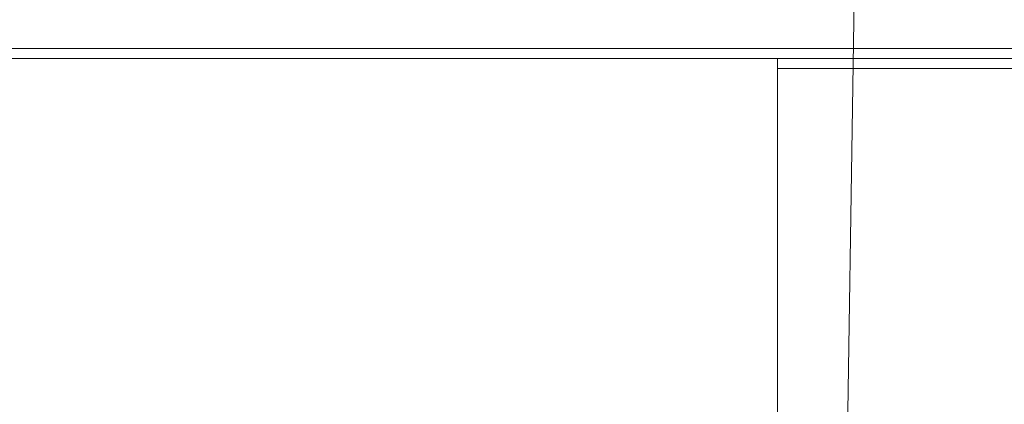
# Model space of a CAD drawing. Units: inches. Extents: x 0 to 204, y 0 to 264.
# Drawn here: x 103 to 104, y 160 to 161 of the extents above; entities that cross this region are included whole.
import ezdxf

# ---------------------------------------------------------------- set-up
doc = ezdxf.new("R2010")
doc.units = ezdxf.units.IN
doc.header["$MEASUREMENT"] = 0
doc.layers.get('0').update_dxf_attribs({"color": 10})

# ---------------------------------------------------------------- blocks, each defined once
blk = doc.blocks.new('150SLED2-01-3D')
at = {"lineweight": 18}
mesh = blk.add_polyface(dxfattribs=at)
corners = [(-8.5, 12.0422, -17.747), (-8.25, -4.2013, -17.747), (-7.2499, -4.2013, -17.747), (-7.4845, 11.0422, -17.747), (7.4845, 11.0422, -17.747), (7.2499, -4.2013, -17.747), (8.25, -4.2013, -17.747), (8.5, 12.0422, -17.747)]
mesh.append_faces([[corners[k] for k in face] for face in [(3, 0, 1, 2)]], dxfattribs={"vtx0": -1})
mesh.append_faces([[corners[k] for k in face] for face in [(6, 7, 4, 5)]], dxfattribs={"vtx1": -1})
mesh.append_faces([[corners[k] for k in face] for face in [(7, 0, 3, 4)]], dxfattribs={"vtx1": -1, "vtx3": -1})
mesh = blk.add_polyface(dxfattribs=at)
corners = [(-8.5, 12.0422, -17.997), (8.5, 12.0422, -17.997), (8.25, -4.2013, -17.997), (7.2499, -4.2013, -17.997), (7.4845, 11.0422, -17.997), (-7.4845, 11.0422, -17.997), (-7.2499, -4.2013, -17.997), (-8.25, -4.2013, -17.997)]
mesh.append_faces([[corners[k] for k in face] for face in [(5, 0, 1, 4)]], dxfattribs={"vtx0": -1, "vtx2": -1})
mesh.append_faces([[corners[k] for k in face] for face in [(2, 3, 4, 1)]], dxfattribs={"vtx2": -1})
mesh.append_faces([[corners[k] for k in face] for face in [(5, 6, 7, 0)]], dxfattribs={"vtx3": -1})
mesh = blk.add_polyface(dxfattribs=at)
corners = [(7.2499, -4.2013, -17.747), (7.4845, 11.0422, -17.747), (7.4845, 11.0422, -17.997), (7.2499, -4.2013, -17.997)]
mesh.append_faces([[corners[k] for k in face] for face in [(0, 1, 2, 3)]])
mesh = blk.add_polyface(dxfattribs=at)
corners = [(8.25, 6.6194, 0.8867), (8.25, 6.4169, 0.2393), (8.25, 6.036, -0.3234), (8.25, 5.5102, -0.7554), (8.25, 4.8843, -1.0237), (8.25, 4.2073, -1.1101), (5.5, 4.2073, -1.1101), (2.75, 4.2073, -1.1101), (0, 4.2073, -1.1101), (-2.75, 4.2073, -1.1101), (-5.5, 4.2073, -1.1101), (-8.25, 4.2073, -1.1101), (-8.25, 4.8843, -1.0237), (-8.25, 5.5102, -0.7554), (-8.25, 6.036, -0.3234), (-8.25, 6.4169, 0.2393), (-8.25, 6.6194, 0.8867), (-8.2145, 6.6487, 1.2243), (-8.179, 6.628, 1.5624), (-6.3629, 6.7247, 1.5702), (-4.5458, 6.7973, 1.5765), (-2.7278, 6.8456, 1.581), (-0.9093, 6.8698, 1.5828), (0.9093, 6.8698, 1.5828), (2.7278, 6.8456, 1.581), (4.5458, 6.7973, 1.5765), (6.3629, 6.7247, 1.5702), (8.179, 6.628, 1.5624), (8.2145, 6.6487, 1.2243), (0, 6.586, 0.2065), (3.6279, 6.7731, 0.8089), (1.375, 5.3659, -0.9117), (-3.6279, 6.7731, 0.8089), (0, 6.8435, 0.9551), (-4.1249, 4.8774, -1.0561), (5.4507, 6.7713, 1.1505), (4.1249, 4.8676, -1.0582), (-5.4507, 6.7713, 1.1505), (-3.1224, 5.8408, -0.6273), (4.0418, 6.3339, -0.1208), (-4.4509, 6.3281, -0.1164), (4.6233, 5.8306, -0.6133), (0.7506, 6.0586, -0.4681), (5.9629, 6.697, 0.775), (4.4254, 6.5938, 0.3331), (8.25, 6.5182, 0.563), (-5.9629, 6.697, 0.775), (-4.427, 6.5946, 0.335), (-8.25, 6.5182, 0.563), (3.1513, 6.8399, 1.1907), (0.6623, 4.7995, -1.0803), (-1.5355, 5.1758, -0.9842), (-4.4168, 5.3993, -0.8766), (-0.9305, 5.603, -0.7955), (-5.8764, 5.7444, -0.6529), (1.3133, 5.7347, -0.7146), (-4.8922, 6.05, -0.4208), (-3.1513, 6.8399, 1.1907), (2.0145, 6.6951, 0.4678), (-0.1873, 6.7447, 0.5705), (-2.1148, 6.6504, 0.3639), (-2.0174, 6.436, -0.0232), (-2.4742, 6.162, -0.3541), (0.3215, 6.3506, -0.1549), (6.1192, 5.2174, -0.9367), (3.7125, 5.2623, -0.9419), (8.25, 6.2265, -0.042), (6.1462, 6.1911, -0.2318), (-8.25, 6.2265, -0.042), (-1.8434, 4.6421, -1.1009)]
mesh.append_faces([[corners[k] for k in face] for face in [(12, 10, 11)]], dxfattribs={"vtx0": -1})
mesh.append_faces([[corners[k] for k in face] for face in [(8, 50, 7), (0, 35, 28), (25, 49, 24), (20, 37, 19), (48, 47, 15), (68, 56, 14), (22, 57, 21)]], dxfattribs={"vtx0": -1, "vtx1": -1})
mesh.append_faces([[corners[k] for k in face] for face in [(16, 37, 46), (41, 64, 65), (62, 56, 40), (30, 44, 58), (53, 42, 55), (53, 55, 31), (47, 60, 61), (35, 0, 43), (4, 6, 36), (35, 30, 49), (69, 9, 34), (30, 43, 44), (33, 58, 59), (49, 25, 35), (37, 32, 46), (50, 36, 7), (30, 35, 43), (10, 12, 34), (53, 52, 38), (47, 61, 40), (50, 51, 31), (39, 41, 42), (30, 33, 49), (57, 22, 33), (56, 38, 54), (33, 30, 58), (20, 57, 37), (54, 38, 52), (26, 28, 35), (31, 65, 50), (63, 39, 42), (37, 57, 32), (4, 36, 64), (17, 19, 37), (67, 44, 1), (43, 45, 44), (58, 39, 29), (47, 46, 32), (47, 48, 46), (32, 59, 60), (56, 68, 40), (23, 49, 33), (50, 69, 51), (52, 51, 34), (53, 31, 51), (12, 52, 34), (54, 52, 13), (52, 53, 51), (42, 53, 38), (42, 41, 55), (65, 55, 41), (14, 56, 54), (62, 40, 61), (33, 32, 57), (39, 58, 44), (58, 29, 59), (60, 59, 29), (32, 33, 59), (60, 29, 61), (32, 60, 47), (29, 63, 61), (56, 62, 38), (63, 62, 61), (42, 38, 62), (39, 63, 29), (62, 63, 42), (65, 64, 36), (41, 3, 64), (50, 65, 36), (65, 31, 55), (67, 41, 39), (41, 67, 2), (67, 39, 44), (40, 15, 47), (51, 69, 34), (8, 69, 50)]], dxfattribs={"vtx0": -1, "vtx1": -1, "vtx2": -1})
mesh.append_faces([[corners[k] for k in face] for face in [(36, 6, 7), (49, 23, 24), (44, 45, 1), (34, 9, 10), (52, 12, 13), (57, 20, 21), (33, 22, 23), (37, 16, 17), (41, 2, 3), (64, 3, 4), (43, 0, 45), (69, 8, 9)]], dxfattribs={"vtx0": -1, "vtx2": -1})
mesh.append_faces([[corners[k] for k in face] for face in [(5, 6, 4), (27, 28, 26), (18, 19, 17)]], dxfattribs={"vtx1": -1})
mesh.append_faces([[corners[k] for k in face] for face in [(66, 2, 67, 1), (25, 26, 35), (68, 15, 40), (48, 16, 46), (13, 14, 54)]], dxfattribs={"vtx1": -1, "vtx2": -1})
mesh = blk.add_polyface(dxfattribs=at)
corners = [(-8.25, 6.3662, 0.8867), (-8.25, 6.1781, 0.3198), (-8.25, 5.8369, -0.171), (-8.25, 5.3711, -0.5478), (-8.25, 4.8196, -0.7827), (-8.25, 4.2246, -0.8607), (-5.5, 4.2246, -0.8607), (-2.75, 4.2246, -0.8607), (0, 4.2246, -0.8607), (2.75, 4.2246, -0.8607), (5.5, 4.2246, -0.8607), (8.25, 4.2246, -0.8607), (8.25, 4.8196, -0.7827), (8.25, 5.3711, -0.5478), (8.25, 5.8369, -0.171), (8.25, 6.1781, 0.3198), (8.25, 6.3662, 0.8867), (8.2156, 6.3987, 1.2142), (8.1811, 6.3782, 1.5426), (6.3646, 6.4752, 1.5504), (4.5469, 6.5479, 1.5565), (2.7285, 6.5963, 1.5609), (0.9095, 6.6206, 1.5628), (-0.9095, 6.6206, 1.5628), (-2.7285, 6.5963, 1.5609), (-4.5469, 6.5479, 1.5565), (-6.3646, 6.4752, 1.5504), (-8.1811, 6.3782, 1.5426), (-8.2156, 6.3987, 1.2142), (0, 6.3642, 0.3219), (-3.6297, 6.5301, 0.8683), (-1.375, 5.2639, -0.6834), (3.6296, 6.5301, 0.8683), (0, 6.5972, 0.998), (4.1249, 4.8274, -0.8111), (-5.4526, 6.5223, 1.1751), (-4.1249, 4.8172, -0.8133), (5.4526, 6.5223, 1.1751), (3.175, 5.6671, -0.4439), (-3.9504, 6.1103, -0.0042), (4.5098, 6.1027, 0.0019), (-4.6632, 5.6573, -0.43), (-0.7443, 5.8473, -0.3212), (-3.1566, 6.5906, 1.2108), (-5.9341, 6.457, 0.8427), (-4.4161, 6.3586, 0.4196), (-8.25, 6.2722, 0.6032), (-0.6746, 4.7554, -0.8342), (1.5262, 5.0922, -0.7486), (4.3044, 5.2787, -0.6582), (5.8765, 5.5734, -0.4676), (4.9521, 5.8507, -0.2638), (0.9163, 5.4722, -0.5823), (3.1566, 6.5906, 1.2108), (5.9341, 6.457, 0.8427), (4.4181, 6.3596, 0.4219), (8.25, 6.2722, 0.6032), (-1.1902, 5.5716, -0.5227), (2.3862, 6.2657, 0.1797), (1.8949, 5.9912, -0.1778), (2.0738, 6.4442, 0.5158), (-0.0174, 6.5079, 0.6505), (-2.1018, 6.431, 0.4857), (-0.4167, 6.1361, -0.0229), (-6.1608, 5.1135, -0.7085), (-3.7489, 5.1766, -0.7067), (-8.25, 6.0075, 0.0744), (-6.1005, 5.9791, -0.0969), (-5.9094, 6.1936, 0.1898), (1.8394, 4.6162, -0.8523)]
mesh.append_faces([[corners[k] for k in face] for face in [(12, 10, 11)]], dxfattribs={"vtx0": -1})
mesh.append_faces([[corners[k] for k in face] for face in [(25, 43, 24), (8, 47, 7), (2, 67, 66), (20, 37, 19), (22, 53, 21), (56, 55, 15), (66, 68, 1)]], dxfattribs={"vtx0": -1, "vtx1": -1})
mesh.append_faces([[corners[k] for k in face] for face in [(59, 40, 58), (62, 29, 61), (53, 22, 33), (26, 28, 35), (52, 42, 57), (52, 57, 31), (66, 67, 68), (58, 40, 55), (28, 44, 35), (41, 64, 65), (35, 30, 43), (60, 61, 29), (43, 25, 35), (60, 32, 61), (44, 45, 30), (4, 6, 36), (47, 36, 7), (30, 33, 43), (10, 12, 34), (52, 49, 38), (63, 58, 29), (47, 48, 31), (39, 41, 42), (42, 41, 57), (30, 35, 44), (51, 38, 50), (69, 9, 34), (20, 53, 37), (50, 38, 49), (59, 63, 42), (31, 65, 47), (17, 37, 54), (37, 53, 32), (17, 19, 37), (4, 36, 64), (37, 32, 54), (23, 43, 33), (39, 68, 67), (44, 46, 45), (39, 63, 62), (47, 69, 48), (49, 48, 34), (52, 31, 48), (12, 49, 34), (50, 49, 13), (51, 14, 40), (14, 51, 50), (59, 51, 40), (49, 52, 48), (42, 52, 38), (33, 32, 53), (55, 54, 32), (55, 56, 54), (58, 60, 29), (15, 55, 40), (65, 57, 41), (60, 58, 55), (63, 59, 58), (42, 38, 59), (51, 59, 38), (55, 32, 60), (61, 32, 33), (33, 30, 61), (62, 30, 45), (30, 62, 61), (39, 62, 45), (62, 63, 29), (39, 42, 63), (65, 64, 36), (41, 3, 64), (47, 65, 36), (65, 31, 57), (45, 68, 39), (2, 41, 67), (41, 39, 67), (46, 68, 45), (48, 69, 34), (8, 69, 47)]], dxfattribs={"vtx0": -1, "vtx1": -1, "vtx2": -1})
mesh.append_faces([[corners[k] for k in face] for face in [(44, 28, 0), (36, 6, 7), (43, 23, 24), (34, 9, 10), (49, 12, 13), (53, 20, 21), (33, 22, 23), (40, 14, 15), (41, 2, 3), (64, 3, 4), (44, 0, 46), (69, 8, 9)]], dxfattribs={"vtx0": -1, "vtx2": -1})
mesh.append_faces([[corners[k] for k in face] for face in [(5, 6, 4), (27, 28, 26), (18, 19, 17)]], dxfattribs={"vtx1": -1})
mesh.append_faces([[corners[k] for k in face] for face in [(25, 26, 35), (16, 17, 54), (46, 1, 68), (13, 14, 50), (56, 16, 54)]], dxfattribs={"vtx1": -1, "vtx2": -1})
mesh = blk.add_polyface(dxfattribs=at)
corners = [(-8.25, 4.2246, -0.8607), (-8.25, -8.1471, 0.0001), (8.25, -8.1456, 0), (8.25, 4.2246, -0.8607), (5.5, 4.2246, -0.8607), (2.75, 4.2246, -0.8607), (0, 4.2246, -0.8607), (-2.75, 4.2246, -0.8607), (-5.5, 4.2246, -0.8607)]
mesh.append_faces([[corners[k] for k in face] for face in [(6, 1, 2)]], dxfattribs={"vtx0": -1, "vtx2": -1})
mesh.append_faces([[corners[k] for k in face] for face in [(1, 6, 7, 8)]], dxfattribs={"vtx0": -1, "vtx3": -1})
mesh.append_faces([[corners[k] for k in face] for face in [(3, 4, 2)]], dxfattribs={"vtx1": -1})
mesh.append_faces([[corners[k] for k in face] for face in [(5, 6, 2, 4)]], dxfattribs={"vtx1": -1, "vtx2": -1})
mesh.append_faces([[corners[k] for k in face] for face in [(8, 0, 1)]], dxfattribs={"vtx2": -1})
mesh = blk.add_polyface(dxfattribs=at)
corners = [(-8.25, -8.163, -0.2494), (-8.25, 4.2073, -1.1101), (-5.5, 4.2073, -1.1101), (-2.75, 4.2073, -1.1101), (0, 4.2073, -1.1101), (2.75, 4.2073, -1.1101), (5.5, 4.2073, -1.1101), (8.25, 4.2073, -1.1101), (8.25, -8.1643, -0.2493)]
mesh.append_faces([[corners[k] for k in face] for face in [(4, 8, 0)]], dxfattribs={"vtx0": -1, "vtx2": -1})
mesh.append_faces([[corners[k] for k in face] for face in [(8, 4, 5, 6)]], dxfattribs={"vtx0": -1, "vtx3": -1})
mesh.append_faces([[corners[k] for k in face] for face in [(1, 2, 0)]], dxfattribs={"vtx1": -1})
mesh.append_faces([[corners[k] for k in face] for face in [(3, 4, 0, 2)]], dxfattribs={"vtx1": -1, "vtx2": -1})
mesh.append_faces([[corners[k] for k in face] for face in [(6, 7, 8)]], dxfattribs={"vtx2": -1})
mesh = blk.add_polyface(dxfattribs=at)
corners = [(7.25, -8.1814, -0.4969), (7.25, -8.6608, -0.6286), (7.25, -8.9532, -1.0308), (7.25, -8.9532, -15.997), (7.25, -8.7185, -16.8729), (7.25, -8.0772, -17.5142), (7.25, -7.2013, -17.7489), (7.25, -4.2013, -17.7489), (7.25, -4.2013, -17.9989), (7.25, -7.2013, -17.9989), (7.25, -7.9674, -17.8465), (7.25, -8.6168, -17.4125), (7.25, -9.0508, -16.7631), (7.25, -9.2032, -15.997), (7.25, -9.2032, -0.9967), (7.25, -8.8191, -0.4344), (7.25, -8.1642, -0.2475), (7.25, 4.2074, -1.1082), (7.25, 4.1901, -1.3576)]
mesh.append_faces([[corners[k] for k in face] for face in [(14, 2, 13)]], dxfattribs={"vtx0": -1, "vtx1": -1})
mesh.append_faces([[corners[k] for k in face] for face in [(12, 3, 4, 11), (13, 2, 3, 12), (16, 0, 1, 15), (15, 1, 2, 14)]], dxfattribs={"vtx0": -1, "vtx2": -1})
mesh.append_faces([[corners[k] for k in face] for face in [(6, 8, 9, 10)]], dxfattribs={"vtx0": -1, "vtx3": -1})
mesh.append_faces([[corners[k] for k in face] for face in [(4, 5, 11)]], dxfattribs={"vtx1": -1, "vtx2": -1})
mesh.append_faces([[corners[k] for k in face] for face in [(5, 6, 10, 11)]], dxfattribs={"vtx1": -1, "vtx3": -1})
mesh.append_faces([[corners[k] for k in face] for face in [(6, 7, 8), (17, 18, 0, 16)]], dxfattribs={"vtx2": -1})
mesh = blk.add_polyface(dxfattribs=at)
corners = [(7.25, 4.2074, -1.1082), (8.25, 4.2074, -1.1082), (8.25, 4.1901, -1.3576), (7.25, 4.1901, -1.3576)]
mesh.append_faces([[corners[k] for k in face] for face in [(0, 1, 2, 3)]])
mesh = blk.add_polyface(dxfattribs=at)
corners = [(7.25, -8.1642, -0.2475), (8.25, -8.1642, -0.2475), (8.25, 4.2074, -1.1082), (7.25, 4.2074, -1.1082)]
mesh.append_faces([[corners[k] for k in face] for face in [(0, 1, 2, 3)]])
mesh = blk.add_polyface(dxfattribs=at)
corners = [(8.25, -8.1814, -0.4969), (7.25, -8.1814, -0.4969), (7.25, 4.1901, -1.3576), (8.25, 4.1901, -1.3576)]
mesh.append_faces([[corners[k] for k in face] for face in [(0, 1, 2, 3)]])

msp = doc.modelspace()

# ---------------------------------------------------------------- linework, layer by layer
at = {"lineweight": 18, "invisible_edges": 15}
for points in [[(100.42694, 162.38503, 29.20589), (100.62762, 161.86267, 29.63749), (104.342, 160.82903, 29.53494)], [(102.38888, 160.8783, 23.50647), (103.16382, 160.65271, 22.6146), (102.52081, 162.09809, 30)], [(103.37643, 161.97191, 30), (103.16382, 160.65271, 22.6146), (103.91605, 160.83469, 24)], [(103.92859, 160.55068, 29.79478), (100.62762, 161.86267, 29.63749), (99.28824, 161.49214, 29.91531)], [(99.28824, 161.49214, 29.91531), (100.55735, 160.65827, 30), (103.48266, 160.24548, 29.94911)], [(102.62645, 161.29132, 34.04876), (103.13706, 160.96085, 32.95653), (104.16923, 160.64337, 33.11712)], [(104.31611, 161.11436, 32.94848), (104.25376, 160.89281, 32.56986), (104.243, 160.81987, 31.37434)], [(104.31611, 161.11436, 32.94848), (104.243, 160.81987, 31.37434), (104.29556, 160.98941, 31.34855)], [(102.90847, 161.07417, 27.7956), (102.78793, 160.94252, 26.25), (102.82349, 160.85336, 27.49518)], [(102.90847, 161.07417, 27.7956), (102.82349, 160.85336, 27.49518), (102.9009, 160.88437, 28.82105)], [(104.13994, 161.07357, 34.80739), (103.98588, 161.04561, 34.58953), (103.92054, 160.83287, 33.26067)], [(103.20217, 160.79504, 31.35077), (103.2983, 160.99741, 33.06625), (103.17005, 161.04521, 33.11478)], [(103.84625, 160.94788, 33.81187), (103.92054, 160.83287, 33.26067), (103.98588, 161.04561, 34.58953)], [(103.11289, 160.65355, 30.56459), (102.14506, 161.03017, 31.42401), (101.98744, 160.92122, 29.9883)], [(103.11289, 160.65355, 30.56459), (103.13706, 160.96085, 32.95653), (102.14506, 161.03017, 31.42401)], [(103.52573, 160.80444, 32.23153), (103.59042, 161.00111, 33.65379), (103.44095, 160.98448, 33.26796)], [(103.52573, 160.80444, 32.23153), (103.69756, 160.92236, 33.38178), (103.59042, 161.00111, 33.65379)], [(104.29782, 161.01155, 28.79095), (104.30354, 161.00557, 30.14013), (104.22611, 160.79094, 28.53232)], [(104.22611, 160.79094, 28.53232), (104.25067, 160.92111, 27.46919), (104.29782, 161.01155, 28.79095)], [(104.23609, 160.79049, 29.88628), (104.22611, 160.79094, 28.53232), (104.30354, 161.00557, 30.14013)], [(104.23609, 160.79049, 29.88628), (104.30354, 161.00557, 30.14013), (104.29556, 160.98941, 31.34855)], [(103.20217, 160.79504, 31.35077), (103.33757, 160.87778, 32.33591), (103.2983, 160.99741, 33.06625)], [(103.44095, 160.98448, 33.26796), (103.2983, 160.99741, 33.06625), (103.33757, 160.87778, 32.33591)], [(103.52573, 160.80444, 32.23153), (103.44095, 160.98448, 33.26796), (103.33757, 160.87778, 32.33591)], [(104.23609, 160.79049, 29.88628), (104.29556, 160.98941, 31.34855), (104.243, 160.81987, 31.37434)], [(102.96475, 160.80905, 30.54757), (103.03467, 160.9622, 30.96343), (102.95918, 160.88425, 29.96646)], [(104.11622, 160.44031, 31.40612), (103.13706, 160.96085, 32.95653), (103.11289, 160.65355, 30.56459)], [(103.69756, 160.92236, 33.38178), (103.76875, 160.81411, 32.83231), (103.84625, 160.94788, 33.81187)], [(103.92054, 160.83287, 33.26067), (103.84625, 160.94788, 33.81187), (103.76875, 160.81411, 32.83231)], [(103.99421, 160.93362, 24.5625), (103.9358, 160.89788, 24.375), (103.9701, 160.86952, 24.1875)], [(103.9701, 160.86952, 24.1875), (104.02738, 160.92472, 24.375), (103.99421, 160.93362, 24.5625)], [(104.04451, 160.92047, 24.14052), (104.02741, 160.8627, 23.74645), (104.04682, 160.93894, 23.88375)], [(104.24474, 160.93434, 33.83346), (104.16923, 160.64356, 33.11709), (104.20462, 160.73316, 32.57863)], [(104.24474, 160.93434, 33.83346), (104.20462, 160.73316, 32.57863), (104.25376, 160.89281, 32.56986)], [(102.611, 160.65234, 28.76992), (103.11289, 160.65355, 30.56459), (101.98744, 160.92122, 29.9883)], [(103.69756, 160.92236, 33.38178), (103.52573, 160.80444, 32.23153), (103.76875, 160.81411, 32.83231)], [(103.9701, 160.86952, 24.1875), (104.00159, 160.85894, 24.01061), (104.02738, 160.92472, 24.375)], [(104.00159, 160.85894, 24.01061), (104.04451, 160.92047, 24.14052), (104.02738, 160.92472, 24.375)], [(104.00159, 160.85894, 24.01061), (104.02741, 160.8627, 23.74645), (104.04451, 160.92047, 24.14052)], [(104.1901, 160.81586, 26.25), (104.25067, 160.92111, 27.46919), (104.19012, 160.73217, 27.39605)], [(104.25067, 160.92111, 27.46919), (104.22611, 160.79094, 28.53232), (104.19012, 160.73217, 27.39605)], [(102.9009, 160.88437, 28.82105), (102.82349, 160.85336, 27.49518), (102.79754, 160.69428, 27.97092)], [(102.95918, 160.88425, 29.96646), (102.9009, 160.88437, 28.82105), (102.89632, 160.73033, 29.69184)], [(104.25376, 160.89281, 32.56986), (104.20462, 160.73316, 32.57863), (104.19007, 160.64883, 31.38472)], [(104.243, 160.81987, 31.37434), (104.25376, 160.89281, 32.56986), (104.19007, 160.64883, 31.38472)], [(102.74067, 159.82365, 18), (103.16382, 160.65271, 22.6146), (102.38888, 160.8783, 23.50647)], [(103.20217, 160.79504, 31.35077), (103.33091, 160.7176, 31.01998), (103.33757, 160.87778, 32.33591)], [(103.33757, 160.87778, 32.33591), (103.33091, 160.7176, 31.01998), (103.52573, 160.80444, 32.23153)], [(103.9701, 160.86952, 24.1875), (103.91605, 160.83469, 24), (103.9509, 160.80841, 23.82325)], [(104.00159, 160.85894, 24.01061), (103.9701, 160.86952, 24.1875), (103.9509, 160.80841, 23.82325)], [(104.02536, 160.87292, 23.4915), (104.01716, 160.82801, 23.4674), (104.00195, 160.78121, 23.18827)], [(104.02741, 160.8627, 23.74645), (104.01716, 160.82801, 23.4674), (104.02536, 160.87292, 23.4915)], [(103.98108, 160.79669, 23.64225), (104.00159, 160.85894, 24.01061), (103.9509, 160.80841, 23.82325)], [(104.02741, 160.8627, 23.74645), (103.98108, 160.79669, 23.64225), (103.99252, 160.77058, 23.31216)], [(104.02741, 160.8627, 23.74645), (104.00159, 160.85894, 24.01061), (103.98108, 160.79669, 23.64225)], [(104.02741, 160.8627, 23.74645), (103.99252, 160.77058, 23.31216), (104.01716, 160.82801, 23.4674)], [(103.83273, 160.65872, 31.85641), (103.92054, 160.83287, 33.26067), (103.76875, 160.81411, 32.83231)], [(104.04495, 160.77076, 33.11478), (103.92054, 160.83287, 33.26067), (103.83273, 160.65872, 31.85641)], [(103.76875, 160.81411, 32.83231), (103.52573, 160.80444, 32.23153), (103.64035, 160.69238, 31.64282)], [(103.64035, 160.69238, 31.64282), (103.83273, 160.65872, 31.85641), (103.76875, 160.81411, 32.83231)], [(104.00195, 160.78121, 23.18827), (104.01716, 160.82801, 23.4674), (103.99252, 160.77058, 23.31216)], [(104.243, 160.81987, 31.37434), (104.19007, 160.64883, 31.38472), (104.1881, 160.63363, 30.24067)], [(104.243, 160.81987, 31.37434), (104.1881, 160.63363, 30.24067), (104.23609, 160.79049, 29.88628)], [(102.96475, 160.80905, 30.54757), (103.03841, 160.70818, 29.96834), (103.20217, 160.79504, 31.35077)], [(103.52573, 160.80444, 32.23153), (103.33091, 160.7176, 31.01998), (103.46763, 160.65115, 30.797)], [(103.64035, 160.69238, 31.64282), (103.52573, 160.80444, 32.23153), (103.46763, 160.65115, 30.797)], [(103.9509, 160.80841, 23.82325), (103.89721, 160.77441, 23.64225), (103.93161, 160.74794, 23.46338)], [(103.93161, 160.74794, 23.46338), (103.98108, 160.79669, 23.64225), (103.9509, 160.80841, 23.82325)], [(103.93161, 160.74794, 23.46338), (103.96009, 160.73926, 23.31333), (103.98108, 160.79669, 23.64225)], [(103.98108, 160.79669, 23.64225), (103.96009, 160.73926, 23.31333), (103.99252, 160.77058, 23.31216)], [(103.98415, 160.72773, 22.91517), (104.00391, 160.8069, 23.09925), (104.00195, 160.78121, 23.18827)], [(103.20217, 160.79504, 31.35077), (103.03841, 160.70818, 29.96834), (103.18099, 160.6876, 30.2447)], [(103.18099, 160.6876, 30.2447), (103.33091, 160.7176, 31.01998), (103.20217, 160.79504, 31.35077)], [(103.99252, 160.77058, 23.31216), (103.98415, 160.72773, 22.91517), (104.00195, 160.78121, 23.18827)], [(104.16023, 160.57642, 28.62979), (104.19012, 160.73217, 27.39605), (104.22611, 160.79094, 28.53232)], [(104.22611, 160.79094, 28.53232), (104.23609, 160.79049, 29.88628), (104.16023, 160.57642, 28.62979)], [(104.16023, 160.57642, 28.62979), (104.23609, 160.79049, 29.88628), (104.1881, 160.63363, 30.24067)], [(103.95128, 160.68355, 22.92675), (103.98415, 160.72773, 22.91517), (103.99252, 160.77058, 23.31216)], [(103.95128, 160.68355, 22.92675), (103.99252, 160.77058, 23.31216), (103.96009, 160.73926, 23.31333)], [(103.91788, 160.68944, 23.10563), (103.93161, 160.74794, 23.46338), (103.87837, 160.71413, 23.2845)], [(103.96009, 160.73926, 23.31333), (103.93161, 160.74794, 23.46338), (103.91788, 160.68944, 23.10563)], [(102.96304, 160.65597, 28.91942), (103.03841, 160.70818, 29.96834), (102.89632, 160.73033, 29.69184)], [(103.95128, 160.68355, 22.92675), (103.96009, 160.73926, 23.31333), (103.91788, 160.68944, 23.10563)], [(103.98415, 160.72773, 22.91517), (103.9646, 160.66632, 22.51088), (103.98246, 160.74088, 22.707)], [(104.11622, 160.44051, 31.40609), (104.14653, 160.50447, 31.16841), (104.20462, 160.73316, 32.57863)], [(104.16023, 160.57642, 28.62979), (104.13037, 160.5425, 27.37793), (104.19012, 160.73217, 27.39605)], [(104.13187, 160.63022, 26.25), (104.19012, 160.73217, 27.39605), (104.13037, 160.5425, 27.37793)], [(104.20462, 160.73316, 32.57863), (104.14653, 160.50447, 31.16841), (104.19007, 160.64883, 31.38472)], [(103.33091, 160.7176, 31.01998), (103.18099, 160.6876, 30.2447), (103.334, 160.61595, 29.97422)], [(103.33091, 160.7176, 31.01998), (103.334, 160.61595, 29.97422), (103.46763, 160.65115, 30.797)], [(103.94749, 160.64422, 22.61347), (103.98415, 160.72773, 22.91517), (103.95128, 160.68355, 22.92675)], [(103.98415, 160.72773, 22.91517), (103.94749, 160.64422, 22.61347), (103.9646, 160.66632, 22.51088)], [(103.10859, 160.62482, 29.14965), (103.03841, 160.70818, 29.96834), (102.96304, 160.65597, 28.91942)], [(103.03841, 160.70818, 29.96834), (103.10859, 160.62482, 29.14965), (103.18099, 160.6876, 30.2447)], [(102.79754, 160.69428, 27.97092), (102.91024, 160.62795, 28.03489), (102.96304, 160.65597, 28.91942)], [(103.23865, 160.57263, 28.97048), (103.18099, 160.6876, 30.2447), (103.10859, 160.62482, 29.14965)], [(103.18099, 160.6876, 30.2447), (103.23865, 160.57263, 28.97048), (103.334, 160.61595, 29.97422)], [(103.46763, 160.65115, 30.797), (103.5933, 160.5958, 30.63974), (103.64035, 160.69238, 31.64282)], [(103.83273, 160.65872, 31.85641), (103.64035, 160.69238, 31.64282), (103.5933, 160.5958, 30.63974)], [(103.90061, 160.61129, 22.62135), (103.91788, 160.68944, 23.10563), (103.85952, 160.65384, 22.92675)], [(103.91788, 160.68944, 23.10563), (103.90061, 160.61129, 22.62135), (103.95128, 160.68355, 22.92675)], [(103.94749, 160.64422, 22.61347), (103.95128, 160.68355, 22.92675), (103.90061, 160.61129, 22.62135)], [(102.73977, 160.67321, 26.96459), (102.90606, 160.59321, 26.25), (102.95846, 160.58736, 27.21739)], [(102.73977, 160.67321, 26.96459), (102.95846, 160.58736, 27.21739), (102.91024, 160.62795, 28.03489)], [(103.93379, 160.59348, 22.27736), (103.93986, 160.59027, 22.0643), (103.9646, 160.66632, 22.51088)], [(103.94749, 160.64422, 22.61347), (103.93379, 160.59348, 22.27736), (103.9646, 160.66632, 22.51088)], [(103.9646, 160.66632, 22.51088), (103.93986, 160.59027, 22.0643), (103.96101, 160.67486, 22.31475)], [(104.0041, 160.14587, 27.77498), (102.611, 160.65234, 28.76992), (102.54387, 160.51138, 26.25)], [(103.11289, 160.65355, 30.56459), (102.611, 160.65234, 28.76992), (104.0632, 160.23725, 29.69512)], [(102.91024, 160.62795, 28.03489), (103.0336, 160.59389, 28.14626), (102.96304, 160.65597, 28.91942)], [(103.0336, 160.59389, 28.14626), (103.10859, 160.62482, 29.14965), (102.96304, 160.65597, 28.91942)], [(103.334, 160.61595, 29.97422), (103.45316, 160.5495, 29.61194), (103.46763, 160.65115, 30.797)], [(103.45316, 160.5495, 29.61194), (103.5933, 160.5958, 30.63974), (103.46763, 160.65115, 30.797)], [(103.83273, 160.65872, 31.85641), (103.5933, 160.5958, 30.63974), (103.69808, 160.52539, 30.2447)], [(103.69808, 160.52539, 30.2447), (103.98773, 160.58834, 31.40331), (103.83273, 160.65872, 31.85641)], [(104.1881, 160.63363, 30.24067), (104.19007, 160.64883, 31.38472), (104.13191, 160.45265, 30.27511)], [(104.14653, 160.50447, 31.16841), (104.13191, 160.45265, 30.27511), (104.19007, 160.64883, 31.38472)], [(102.91024, 160.62795, 28.03489), (102.95846, 160.58736, 27.21739), (103.0336, 160.59389, 28.14626)], [(103.94749, 160.64422, 22.61347), (103.90061, 160.61129, 22.62135), (103.90386, 160.54767, 22.14127)], [(103.90386, 160.54767, 22.14127), (103.93379, 160.59348, 22.27736), (103.94749, 160.64422, 22.61347)], [(104.09194, 160.35091, 28.82593), (104.1881, 160.63363, 30.24067), (104.13191, 160.45265, 30.27511)], [(104.1881, 160.63363, 30.24067), (104.09194, 160.35091, 28.82593), (104.16023, 160.57642, 28.62979)], [(103.0336, 160.59389, 28.14626), (103.23865, 160.57263, 28.97048), (103.10859, 160.62482, 29.14965)], [(103.45316, 160.5495, 29.61194), (103.334, 160.61595, 29.97422), (103.23865, 160.57263, 28.97048)], [(103.84068, 160.59356, 22.569), (103.87351, 160.53524, 22.176), (103.90061, 160.61129, 22.62135)], [(103.90061, 160.61129, 22.62135), (103.87351, 160.53524, 22.176), (103.90386, 160.54767, 22.14127)], [(103.45316, 160.5495, 29.61194), (103.57426, 160.47028, 29.0176), (103.5933, 160.5958, 30.63974)], [(103.5933, 160.5958, 30.63974), (103.57426, 160.47028, 29.0176), (103.69808, 160.52539, 30.2447)], [(103.93986, 160.59027, 22.0643), (103.91957, 160.52868, 21.72638), (103.93956, 160.60885, 21.9225)], [(103.0336, 160.59389, 28.14626), (102.95846, 160.58736, 27.21739), (103.08982, 160.55063, 27.40377)], [(103.11337, 160.52818, 26.25), (103.08982, 160.55063, 27.40377), (102.95846, 160.58736, 27.21739)], [(103.08982, 160.55063, 27.40377), (103.23865, 160.57263, 28.97048), (103.0336, 160.59389, 28.14626)], [(103.90386, 160.54767, 22.14127), (103.9112, 160.53179, 21.94271), (103.93379, 160.59348, 22.27736)], [(103.9112, 160.53179, 21.94271), (103.93986, 160.59027, 22.0643), (103.93379, 160.59348, 22.27736)], [(103.9112, 160.53179, 21.94271), (103.91957, 160.52868, 21.72638), (103.93986, 160.59027, 22.0643)], [(103.23865, 160.57263, 28.97048), (103.08982, 160.55063, 27.40377), (103.22126, 160.51404, 27.56961)], [(103.23865, 160.57263, 28.97048), (103.22126, 160.51404, 27.56961), (103.40597, 160.48782, 28.38181)], [(103.45316, 160.5495, 29.61194), (103.23865, 160.57263, 28.97048), (103.40597, 160.48782, 28.38181)], [(104.16023, 160.57642, 28.62979), (104.09194, 160.35091, 28.82593), (104.05925, 160.31429, 27.39649)], [(104.05925, 160.31429, 27.39649), (104.13037, 160.5425, 27.37793), (104.16023, 160.57642, 28.62979)], [(103.11337, 160.52818, 26.25), (103.22126, 160.51404, 27.56961), (103.08982, 160.55063, 27.40377)], [(103.40597, 160.48782, 28.38181), (103.57426, 160.47028, 29.0176), (103.45316, 160.5495, 29.61194)], [(103.87684, 160.49176, 21.85656), (103.90386, 160.54767, 22.14127), (103.87351, 160.53524, 22.176)], [(103.90386, 160.54767, 22.14127), (103.87684, 160.49176, 21.85656), (103.9112, 160.53179, 21.94271)], [(103.87351, 160.53524, 22.176), (103.82184, 160.53328, 22.21125), (103.84945, 160.49061, 21.93205)], [(103.84945, 160.49061, 21.93205), (103.87684, 160.49176, 21.85656), (103.87351, 160.53524, 22.176)], [(103.87684, 160.49176, 21.85656), (103.88373, 160.46722, 21.62088), (103.9112, 160.53179, 21.94271)], [(103.91957, 160.52868, 21.72638), (103.9112, 160.53179, 21.94271), (103.88373, 160.46722, 21.62088)], [(103.88373, 160.46722, 21.62088), (103.9005, 160.46897, 21.33413), (103.91957, 160.52868, 21.72638)], [(103.91957, 160.52868, 21.72638), (103.9005, 160.46897, 21.33413), (103.91811, 160.54283, 21.53025)], [(104.13037, 160.5425, 27.37793), (104.05925, 160.31429, 27.39649), (104.07363, 160.44458, 26.25)], [(103.30808, 160.4671, 26.25), (103.38306, 160.4558, 27.28924), (103.22126, 160.51404, 27.56961)], [(103.22126, 160.51404, 27.56961), (103.38306, 160.4558, 27.28924), (103.40597, 160.48782, 28.38181)], [(103.72401, 160.4428, 29.31311), (103.69808, 160.52539, 30.2447), (103.57426, 160.47028, 29.0176)], [(103.72401, 160.4428, 29.31311), (103.95911, 160.49713, 30.54757), (103.69808, 160.52539, 30.2447)], [(104.14653, 160.50447, 31.16841), (104.0632, 160.23745, 29.69508), (104.13191, 160.45265, 30.27511)], [(103.38306, 160.4558, 27.28924), (103.52364, 160.43107, 27.92069), (103.40597, 160.48782, 28.38181)], [(103.52364, 160.43107, 27.92069), (103.57426, 160.47028, 29.0176), (103.40597, 160.48782, 28.38181)], [(103.803, 160.47299, 21.8535), (103.83775, 160.44797, 21.67463), (103.84945, 160.49061, 21.93205)], [(103.84945, 160.49061, 21.93205), (103.83775, 160.44797, 21.67463), (103.87684, 160.49176, 21.85656)], [(103.87684, 160.49176, 21.85656), (103.83775, 160.44797, 21.67463), (103.88373, 160.46722, 21.62088)], [(103.9005, 160.46897, 21.33413), (103.87776, 160.39939, 20.94188), (103.89666, 160.47681, 21.138)], [(103.52364, 160.43107, 27.92069), (103.67601, 160.39694, 28.24983), (103.57426, 160.47028, 29.0176)], [(103.72401, 160.4428, 29.31311), (103.57426, 160.47028, 29.0176), (103.67601, 160.39694, 28.24983)], [(103.82983, 160.39193, 21.31688), (103.87025, 160.40465, 21.18331), (103.88373, 160.46722, 21.62088)], [(103.82983, 160.39193, 21.31688), (103.88373, 160.46722, 21.62088), (103.83775, 160.44797, 21.67463)], [(103.9005, 160.46897, 21.33413), (103.88373, 160.46722, 21.62088), (103.87025, 160.40465, 21.18331)], [(103.87776, 160.39939, 20.94188), (103.9005, 160.46897, 21.33413), (103.87025, 160.40465, 21.18331)], [(103.52364, 160.43107, 27.92069), (103.38306, 160.4558, 27.28924), (103.50279, 160.40602, 26.25)], [(103.78416, 160.41271, 21.49575), (103.82983, 160.39193, 21.31688), (103.83775, 160.44797, 21.67463)], [(104.0632, 160.23745, 29.69508), (104.09194, 160.35091, 28.82593), (104.13191, 160.45265, 30.27511)], [(103.60894, 160.38231, 27.17062), (103.52364, 160.43107, 27.92069), (103.50279, 160.40602, 26.25)], [(103.52364, 160.43107, 27.92069), (103.60894, 160.38231, 27.17062), (103.67601, 160.39694, 28.24983)], [(103.67601, 160.39694, 28.24983), (103.9305, 160.40592, 29.69184), (103.72401, 160.4428, 29.31311)], [(103.85255, 160.32346, 20.52716), (103.87521, 160.41079, 20.74575), (103.87776, 160.39939, 20.94188)], [(103.67601, 160.39694, 28.24983), (103.60894, 160.38231, 27.17062), (103.7562, 160.34454, 27.51162)], [(103.67601, 160.39694, 28.24983), (103.7562, 160.34454, 27.51162), (103.91136, 160.34489, 27.97092)], [(103.82983, 160.39193, 21.31688), (103.83774, 160.35364, 21.00691), (103.87025, 160.40465, 21.18331)], [(103.83653, 160.32052, 20.74575), (103.87776, 160.39939, 20.94188), (103.87025, 160.40465, 21.18331)], [(103.83653, 160.32052, 20.74575), (103.87025, 160.40465, 21.18331), (103.83774, 160.35364, 21.00691)], [(103.87776, 160.39939, 20.94188), (103.83653, 160.32052, 20.74575), (103.85255, 160.32346, 20.52716)], [(103.60894, 160.38231, 27.17062), (103.6975, 160.34494, 26.25), (103.7562, 160.34454, 27.51162)], [(103.7998, 160.32527, 20.94188), (103.82983, 160.39193, 21.31688), (103.76532, 160.35243, 21.138)], [(103.82983, 160.39193, 21.31688), (103.7998, 160.32527, 20.94188), (103.83774, 160.35364, 21.00691)], [(103.7998, 160.32527, 20.94188), (103.83653, 160.32052, 20.74575), (103.83774, 160.35364, 21.00691)], [(103.85255, 160.32346, 20.52716), (103.83413, 160.26519, 20.14733), (103.85376, 160.34477, 20.3535)], [(104.05925, 160.31429, 27.39649), (104.09194, 160.35091, 28.82593), (104.01018, 160.15538, 27.97254)], [(103.74466, 160.28633, 20.74575), (103.78363, 160.26107, 20.54963), (103.7998, 160.32527, 20.94188)], [(103.83653, 160.32052, 20.74575), (103.7998, 160.32527, 20.94188), (103.78363, 160.26107, 20.54963)], [(103.81292, 160.25214, 20.35057), (103.83653, 160.32052, 20.74575), (103.78363, 160.26107, 20.54963)], [(103.83653, 160.32052, 20.74575), (103.81292, 160.25214, 20.35057), (103.85255, 160.32346, 20.52716)], [(103.83413, 160.26519, 20.14733), (103.85255, 160.32346, 20.52716), (103.81292, 160.25214, 20.35057)], [(103.83413, 160.26519, 20.14733), (103.81296, 160.20017, 19.76513), (103.8323, 160.27875, 19.96125)], [(103.76035, 160.18743, 20.1106), (103.78363, 160.26107, 20.54963), (103.724, 160.22023, 20.3535)], [(103.76035, 160.18743, 20.1106), (103.81292, 160.25214, 20.35057), (103.78363, 160.26107, 20.54963)], [(103.83413, 160.26519, 20.14733), (103.7989, 160.19379, 19.96125), (103.81296, 160.20017, 19.76513)], [(103.81292, 160.25214, 20.35057), (103.7989, 160.19379, 19.96125), (103.83413, 160.26519, 20.14733)], [(103.81292, 160.25214, 20.35057), (103.76035, 160.18743, 20.1106), (103.7989, 160.19379, 19.96125)]]:
    msp.add_3dface(points, dxfattribs=at)

# ---------------------------------------------------------------- block references
msp.add_blockref('150SLED2-01-3D', (96.72505, 156.60767, 17.99698))

doc.saveas('drawing.dxf')
